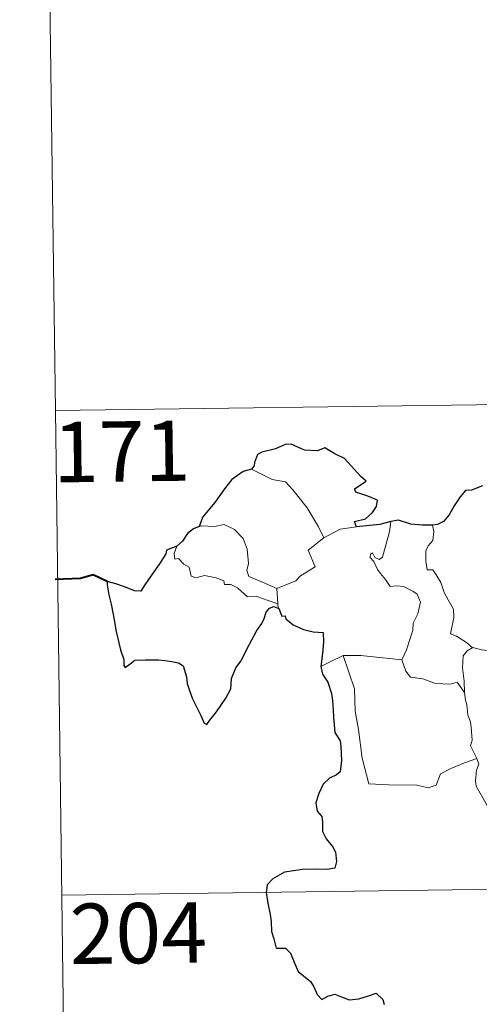
# Model space of a CAD drawing. Units: metres. Extents: x 588828 to 593322, y 4779513 to 4782543.
# Drawn here: x 589100 to 589157, y 4781496 to 4781618 of the extents above; entities that cross this region are included whole.
import ezdxf
from ezdxf.enums import TextEntityAlignment as Align

# ---------------------------------------------------------------- set-up
doc = ezdxf.new("R2010")
doc.units = ezdxf.units.M
doc.header["$MEASUREMENT"] = 0
doc.layers.add('Nivel 63', color=7, linetype='Continuous', lineweight=0)
doc.styles.add('Style-arial', font='arial.shx', dxfattribs={"bigfont": 'arialbig.shx'})

msp = doc.modelspace()

# ---------------------------------------------------------------- linework, layer by layer
at = {"layer": 'Nivel 63', "color": 7, "linetype": 'Continuous', "lineweight": 0}
for p, q in [((589102.69, 4781690.24), (589104.31, 4781569.78)), ((589104.31, 4781569.78), (589633.93, 4781576.89)), ((589104.31, 4781569.78), (589105.92, 4781449.33)), ((589137.63, 4781553.95), (589139.66, 4781555.03)), ((589139.66, 4781555.03), (589141.69, 4781555.31)), ((589131.82, 4781547.64), (589131.93, 4781545.73)), ((589105.11, 4781509.55), (589546.47, 4781515.48))]:
    msp.add_line(p, q, dxfattribs=at)
at = {"layer": 'Nivel 63', "color": 7, "linetype": 'Continuous', "lineweight": 30, "flags": 128}
for points in [[(589141.69, 4781555.31), (589141.47, 4781555.97), (589142.8, 4781556.3), (589143.7, 4781557.07), (589144.18, 4781557.82), (589144.32, 4781558.63), (589143.09, 4781559.11), (589141.63, 4781559.62), (589141.45, 4781560.04), (589142.88, 4781560.97), (589142.24, 4781561.58), (589140.2, 4781563.81), (589139.01, 4781564.37), (589137.77, 4781565.11), (589136.85, 4781564.75), (589135.25, 4781564.82), (589133.59, 4781565.57), (589132.84, 4781565.52), (589131.66, 4781564.99), (589129.94, 4781564.59), (589129.42, 4781564.29), (589129.03, 4781563.31), (589129.01, 4781562.87), (589128.67, 4781562.48)], [(589128.67, 4781562.48), (589127.64, 4781562.19), (589126.24, 4781561.21), (589125.32, 4781560.02), (589124.12, 4781558.32), (589122.62, 4781556.55), (589122.15, 4781555.33)], [(589157.34, 4781560.41), (589155.98, 4781559.87), (589155.23, 4781559.81), (589154.59, 4781559.04), (589153.82, 4781557.9), (589153.21, 4781556.8), (589152.5, 4781555.99), (589151.77, 4781555.59), (589151.12, 4781555.51)], [(589145.97, 4781555.96), (589144.59, 4781555.59), (589141.69, 4781555.31)], [(589151.12, 4781555.51), (589149.84, 4781555.5), (589148.45, 4781555.62), (589146.91, 4781556.13), (589145.97, 4781555.96)], [(589122.15, 4781555.33), (589121.47, 4781555.07), (589120.7, 4781554.5), (589120.08, 4781553.52), (589119.41, 4781552.9)], [(589119.41, 4781552.9), (589118.12, 4781552.41), (589118.03, 4781551.94), (589117.24, 4781550.71), (589116.31, 4781549.41), (589115.41, 4781548.09), (589114.94, 4781547.33), (589114.15, 4781547.36), (589113.02, 4781547.8), (589111.8, 4781548.24), (589110.75, 4781548.53), (589110.73, 4781548.1), (589110.94, 4781546.85), (589111.23, 4781545.71), (589111.5, 4781544.4), (589111.69, 4781543.28), (589111.8, 4781542.47), (589112.38, 4781540.03), (589112.81, 4781538.83), (589112.83, 4781538.06), (589112.97, 4781537.83), (589113.6, 4781538.27), (589114.17, 4781538.73), (589115.48, 4781538.8), (589117.1, 4781538.79), (589117.92, 4781538.71), (589118.75, 4781538.57), (589119.61, 4781538.42), (589120.17, 4781538.02), (589120.61, 4781536.68), (589120.69, 4781535.85), (589120.96, 4781534.96), (589121.34, 4781533.95), (589122.36, 4781531.87), (589122.77, 4781530.9), (589123.13, 4781530.74), (589123.48, 4781531.28), (589124.32, 4781532.33), (589125.48, 4781534.03), (589126.09, 4781535.19), (589126.18, 4781536.45), (589126.72, 4781537.78), (589127.38, 4781538.64), (589128.1, 4781540.13), (589129.31, 4781542.41), (589129.94, 4781543.29), (589130.25, 4781543.91), (589130.5, 4781544.69), (589130.88, 4781545.19), (589131.43, 4781545.4), (589132.05, 4781545.17)], [(589132.05, 4781545.17), (589132.42, 4781544.19), (589132.85, 4781544.24), (589132.94, 4781543.89), (589133.83, 4781543.12), (589135.1, 4781542.55), (589136.32, 4781542.25), (589137.54, 4781542.16), (589137.62, 4781541.01), (589137.49, 4781539.57), (589137.28, 4781537.97)], [(589137.28, 4781537.97), (589137.48, 4781537), (589138.13, 4781536), (589138.58, 4781534.62), (589138.73, 4781533.73), (589138.82, 4781532.59), (589138.85, 4781531.6), (589139, 4781529.74), (589139.68, 4781528.72), (589139.74, 4781528.01), (589139.85, 4781526.26), (589139.67, 4781524.87), (589139.22, 4781524.5), (589138.34, 4781524.09), (589137.57, 4781523.34), (589137.03, 4781522.17), (589136.67, 4781521.01), (589136.83, 4781519.99), (589137.4, 4781519.32), (589137.46, 4781518.6), (589137.46, 4781517.44), (589137.94, 4781516.53), (589138.73, 4781515.59), (589139.11, 4781514.89), (589139.2, 4781513.73), (589138.99, 4781512.92), (589138.05, 4781512.74), (589136.6, 4781512.79), (589135, 4781512.74), (589132.75, 4781512.39), (589131.33, 4781511.58), (589130.62, 4781510.84), (589130.5, 4781509.89), (589130.7, 4781508.54), (589130.99, 4781507.14), (589131.12, 4781506.28), (589131.13, 4781505.05), (589131.45, 4781504.12), (589131.71, 4781502.96), (589132.87, 4781502.98), (589133.52, 4781502.34), (589133.96, 4781501.24), (589134.45, 4781500.08), (589135.98, 4781498.8), (589136.4, 4781498.17), (589136.8, 4781497.21), (589137.4, 4781496.59), (589138.14, 4781496.99), (589139, 4781497.23), (589139.82, 4781496.9), (589140.79, 4781496.55), (589141.97, 4781496.68), (589143.2, 4781497.05), (589144.12, 4781497.36), (589144.96, 4781496.57), (589145.13, 4781495.95)]]:
    msp.add_lwpolyline(points, dxfattribs=at)
at = {"layer": 'Nivel 63', "color": 7, "linetype": 'Continuous', "lineweight": 0, "flags": 128}
for points in [[(589128.67, 4781562.48), (589129.67, 4781561.97), (589131.21, 4781561.18), (589132.88, 4781560.9), (589133.81, 4781559.92), (589135.56, 4781557.65), (589136.97, 4781555.31), (589137.63, 4781553.95)], [(589144.91, 4781551.53), (589145.49, 4781553.67), (589145.81, 4781554.67), (589145.97, 4781555.96)], [(589131.82, 4781547.64), (589130.02, 4781548.43), (589128.34, 4781549.15), (589128.07, 4781549.89), (589128.27, 4781550.77), (589128.14, 4781552.55), (589127.63, 4781553.88), (589126.56, 4781554.96), (589125.27, 4781555.6), (589124.05, 4781555.34), (589122.46, 4781555.44), (589122.15, 4781555.33)], [(589151.12, 4781555.51), (589151.29, 4781554.73), (589151.16, 4781553.61), (589150.58, 4781552.93), (589150.31, 4781552.27), (589150.29, 4781551.03), (589150.46, 4781549.98), (589151.18, 4781549.97), (589151.61, 4781549.33), (589152.18, 4781548.41), (589152.58, 4781547.13), (589153.07, 4781546.24), (589153.74, 4781545.06), (589153.78, 4781544.06), (589153.39, 4781542), (589154.11, 4781541.74), (589155.34, 4781540.94), (589156.06, 4781540.33), (589156.14, 4781540.31)], [(589137.63, 4781553.95), (589135.68, 4781552.4), (589136.56, 4781550.35), (589134.76, 4781549.22), (589134.18, 4781548.61), (589131.82, 4781547.64)], [(589119.41, 4781552.9), (589119.07, 4781551.98), (589119.13, 4781551.31), (589119.61, 4781551.38), (589120.26, 4781550.68), (589120.92, 4781550.29), (589121.17, 4781549.16), (589121.76, 4781548.98), (589122.84, 4781549.25), (589124.27, 4781548.98), (589125.23, 4781548.59), (589125.32, 4781548.16), (589126.11, 4781548.16), (589126.92, 4781547.75), (589128.18, 4781546.61), (589129.31, 4781546.67), (589130.73, 4781546.14), (589131.93, 4781545.73)], [(589147.34, 4781538.77), (589147.89, 4781540.02), (589148.7, 4781542.45), (589148.73, 4781543.36), (589149.31, 4781544.51), (589149.64, 4781545.94), (589149.25, 4781546.96), (589148.68, 4781547.33), (589147.55, 4781547.89), (589146.66, 4781547.99), (589145.89, 4781547.89), (589145.32, 4781548.76), (589144.67, 4781549.5), (589144.3, 4781550), (589143.87, 4781551), (589143.4, 4781551.51), (589143.44, 4781551.9), (589143.7, 4781552.06), (589143.96, 4781551.5), (589144.53, 4781551.26), (589144.91, 4781551.53)], [(589131.93, 4781545.73), (589131.95, 4781545.51), (589132.05, 4781545.17)], [(589155.09, 4781534.71), (589155.05, 4781536.12), (589154.86, 4781537.77), (589154.94, 4781539.3), (589155.43, 4781539.91), (589156.14, 4781540.31)], [(589156.14, 4781540.31), (589157.23, 4781540.01), (589158.35, 4781539.89)], [(589137.28, 4781537.97), (589138.36, 4781538.51), (589140.04, 4781539.31)], [(589140.04, 4781539.31), (589142.24, 4781539.33), (589147.34, 4781538.77)], [(589140.04, 4781539.31), (589141.46, 4781535.18), (589141.54, 4781532.39), (589141.93, 4781530.14), (589142.41, 4781526.55), (589143.25, 4781523.39), (589145.67, 4781523.24), (589149.18, 4781523.21), (589150.6, 4781522.9), (589151.61, 4781523.23), (589152.13, 4781524.6), (589153.4, 4781525.28), (589155.12, 4781525.98), (589156.62, 4781526.51)], [(589147.33, 4781538.75), (589147.34, 4781538.77), (589147.84, 4781537.37), (589148.41, 4781536.63), (589149.92, 4781536.41), (589151.51, 4781535.85), (589153.32, 4781535.77), (589154.19, 4781535.99), (589155.09, 4781534.71)], [(589156.62, 4781526.51), (589156.13, 4781527.5), (589155.84, 4781528.12), (589156.08, 4781528.81), (589155.94, 4781530.41), (589155.87, 4781531.04), (589155.51, 4781531.96), (589155.4, 4781533.19), (589155.25, 4781533.77), (589155.09, 4781534.71)], [(589156.62, 4781526.51), (589156.9, 4781525.84), (589156.58, 4781525.07), (589156.48, 4781523.76), (589156.55, 4781523.1), (589157.37, 4781521.65), (589158.54, 4781519.56), (589159.3, 4781518.08), (589159.47, 4781517.13), (589160.34, 4781515.87), (589160.86, 4781515.06), (589161.03, 4781513.24), (589161.24, 4781510.55), (589161.54, 4781507.76), (589161.98, 4781505.19), (589162.12, 4781504.09), (589161.83, 4781503.04), (589161.71, 4781501.56), (589164.01, 4781496.74), (589165.41, 4781497.09), (589166.62, 4781497.01), (589168.33, 4781497.38)]]:
    msp.add_lwpolyline(points, dxfattribs=at)
at = {"layer": 'Nivel 63', "color": 7, "linetype": 'Continuous', "lineweight": 40, "flags": 128}
msp.add_lwpolyline([(589110.75, 4781548.53), (589109.02, 4781549.36), (589107.45, 4781548.91), (589104.29, 4781548.76)], dxfattribs=at)
at = {"layer": 'Nivel 63', "color": 7, "linetype": 'Continuous', "lineweight": 0}
msp.add_3dface([(588867.88, 4779513.13), (588828.06, 4782482.89), (593282.53, 4782542.68), (593322.4, 4779572.95)], dxfattribs=at)

# ---------------------------------------------------------------- texts
at = {"layer": 'Nivel 63', "color": 7, "linetype": 'Continuous', "lineweight": 13, "style": 'Style-arial'}
for s, p in [('171', (589112.54, 4781564.68)), ('204', (589114.61, 4781504.83))]:
    msp.add_text(s, height=7.5, rotation=0.769, dxfattribs=at).set_placement(p, align=Align.MIDDLE_CENTER)

doc.saveas('drawing.dxf')
